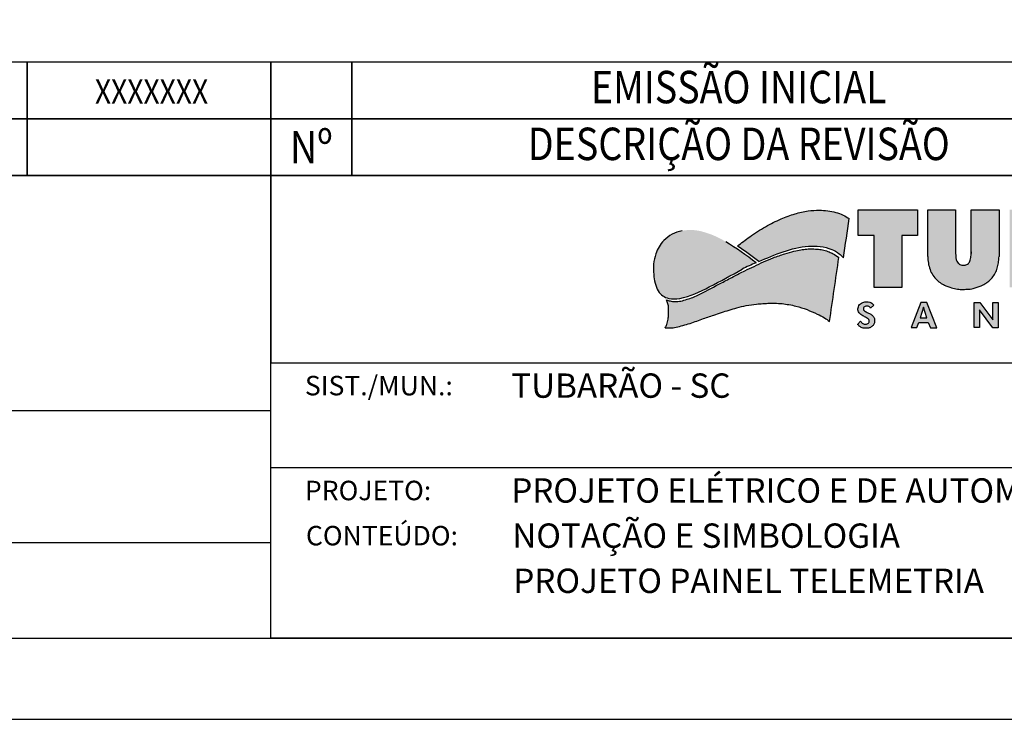
# Model space of a CAD drawing. Units: millimetres. Extents: x -743115 to -370179, y 205051 to 412774.
# Drawn here: x -370610 to -370549, y 206433 to 206476 of the extents above; entities that cross this region are included whole.
import ezdxf
from ezdxf.enums import TextEntityAlignment as Align

# ---------------------------------------------------------------- set-up
doc = ezdxf.new("R2010")
doc.units = ezdxf.units.MM
doc.header["$LTSCALE"] = 5
for name, color, linetype in [('02', 2, 'Continuous'), ('025', 1, 'Continuous'), ('1', 1, 'Continuous'), ('4', 4, 'Continuous'), ('5', 5, 'Continuous'), ('CARIMBO_TUBARÃO', 7, 'Continuous'), ('CISM_19_TEXTO_FINO', 7, 'Continuous'), ('MARGEM', 1, 'Continuous')]:
    doc.layers.add(name, color=color, linetype=linetype)
doc.styles.add('ARIAL', font='arial.ttf', dxfattribs={"height": 4})
doc.styles.add('ROMANS', font='ROMANS.SHX', dxfattribs={"height": 1.5})

# ---------------------------------------------------------------- blocks, each defined once
blk = doc.blocks.new('FORMATO A3')
at = {"layer": '025'}
blk.add_lwpolyline([(0, 0), (297, 0), (297, 210), (0, 210)], close=True, dxfattribs=at)
at = {"layer": 'MARGEM', "color": 5}
blk.add_lwpolyline([(292, 4.999999999999886), (292, 184.9999999999998), (5, 185), (5, 4.999999949393896), (292, 4.999999949393782)], dxfattribs=at)

msp = doc.modelspace()

# ---------------------------------------------------------------- hatches: boundary and pattern name
at = {"layer": 'CARIMBO_TUBARÃO', "linetype": 'Continuous'}
h = msp.add_hatch(color=152, dxfattribs=at)
h.dxf.hatch_style = 1
h.paths.add_polyline_path([(-370555.6918836372, 206462.6875978803), (-370554.7411067216, 206462.6875978803), (-370554.7411067216, 206464.2649433291), (-370558.3780594113, 206464.2649433291), (-370558.3780594113, 206462.6875978803), (-370557.4088202062, 206462.6875978803), (-370557.4088202062, 206459.4867858982), (-370555.6918836372, 206459.4867858982)])
edge = h.paths.add_edge_path()
edge.add_line((-370552.3878707743, 206464.2687507426), (-370554.0982997583, 206464.2687507426))
edge.add_line((-370554.0982997576, 206464.2687507426), (-370554.0982997576, 206461.3822966452))
edge.add_spline(control_points=[(-370554.0982997576, 206461.3822966522), (-370554.0912020861, 206461.2502871221), (-370554.0766046507, 206460.9787895625), (-370553.9711481741, 206460.5895453429), (-370553.8059244385, 206460.2264442747), (-370553.556412373, 206459.9447002387), (-370553.2824666103, 206459.730723626), (-370553.002755768, 206459.5953265464), (-370552.705440001, 206459.4694057113), (-370552.3782310078, 206459.3909713214), (-370552.0181272322, 206459.3525510198), (-370551.7847294348, 206459.3680857932), (-370551.5444344686, 206459.3678496515), (-370551.3320852349, 206459.3956679767), (-370551.0515337078, 206459.4966890162), (-370550.7753372422, 206459.583045516), (-370550.5230147938, 206459.7423685258), (-370550.2728424476, 206459.9184587663), (-370550.0638256954, 206460.1491782283), (-370549.9016941199, 206460.430255208), (-370549.7850929184, 206460.7491298502), (-370549.728238686, 206461.0687855428), (-370549.7173045793, 206461.2823915815), (-370549.7121906205, 206461.3822966522)], knot_values=[0, 0, 0, 0, 1.445820609557401, 2.973548568106053, 4.394635031059435, 5.777312940988724, 7.05422662229498, 8.181172369422288, 9.172680740680454, 10.59045874407693, 11.8510610509313, 13.12847059488805, 13.1481225249033, 14.48558600350444, 15.44065746816835, 16.41806608416315, 17.64382620487787, 18.68878478783706, 19.76630378819522, 21.02520372263159, 22.22375121632583, 23.47149728835937, 24.56784835754965, 24.56784835754965, 24.56784835754965, 24.56784835754965], degree=3, periodic=0)
edge.add_line((-370549.7121906205, 206461.3822966522), (-370549.7121906205, 206464.2687507496))
edge.add_line((-370549.7121906205, 206464.2687507426), (-370551.4226196046, 206464.2687507426))
edge.add_line((-370551.4226196038, 206464.2687507426), (-370551.4226196038, 206461.686854906))
edge.add_spline(control_points=[(-370551.4226196038, 206461.6868549054), (-370551.422482506, 206461.6832465922), (-370551.4225037703, 206461.6724385237), (-370551.4226196038, 206461.6573310709)], knot_values=[7.958104375002516, 7.95810437500714, 7.95810437500714, 7.95810437500714, 8.128296159216383, 8.128296159216383, 8.128296159216383, 8.128296159216383], degree=3, periodic=0)
edge.add_spline(control_points=[(-370551.4235503337, 206461.5712519473), (-370551.4231708223, 206461.6030941492), (-370551.4227913109, 206461.6349363422), (-370551.4226196038, 206461.6573310709)], knot_values=[8.128296159216383, 8.128296159216383, 8.128296159216383, 8.128296159216383, 8.38058219548316, 8.38058219548316, 8.38058219548316, 8.38058219548316], degree=3, periodic=0)
edge.add_line((-370551.4226196038, 206461.6573310709), (-370551.4226196038, 206461.6868549068))
edge.add_spline(control_points=[(-370551.4226196038, 206461.6868549054), (-370551.423272136, 206461.7040290272), (-370551.4300987257, 206461.4690837538), (-370551.4513006291, 206461.3247490263), (-370551.4772396846, 206461.1730253583), (-370551.5213685686, 206461.0427971905), (-370551.5972282479, 206460.9494883603), (-370551.6937074972, 206460.8878900891), (-370551.8132570265, 206460.8579150176), (-370551.9385601925, 206460.85925116), (-370552.0654472689, 206460.8624370342), (-370552.1565913374, 206460.9187009102), (-370552.2445324896, 206460.9888565099), (-370552.3263819808, 206461.1102488374), (-370552.3801028656, 206461.3509930646), (-370552.3847643292, 206461.5433745062), (-370552.3878707743, 206461.6715794122)], knot_values=[0, 0, 0, 4.623856852958852e-12, 0.8100423728941823, 1.304189263105396, 1.947218047111587, 2.405341742132109, 2.8109182630278, 3.236545886515509, 3.63917579316603, 4.140934380077175, 4.61546195888117, 4.994557139438349, 5.28616600638971, 5.850065807701172, 6.55328648232757, 7.95810437500714, 7.95810437500714, 7.95810437500714, 7.95810437500714], degree=3, periodic=0)
edge.add_line((-370552.3878707743, 206461.6715794122), (-370552.3878707743, 206464.2687507435))
edge = h.paths.add_edge_path()
edge.add_line((-370549.0583822442, 206459.4840005135), (-370546.6658732693, 206459.4840005135))
edge.add_spline(control_points=[(-370546.6658732696, 206459.4840005135), (-370546.5423998105, 206459.4859492993), (-370546.3288564439, 206459.4893196827), (-370546.0327065872, 206459.5486554479), (-370545.7919648456, 206459.631804133), (-370545.5800092517, 206459.7323753035), (-370545.4100611726, 206459.8572839355), (-370545.2696791136, 206459.9808767652), (-370545.1631029813, 206460.1278201824), (-370545.0905792905, 206460.282329691), (-370545.0361584006, 206460.4560162788), (-370545.0045937995, 206460.6437993234), (-370544.9910070719, 206460.8738152152), (-370545.0088486525, 206461.1075996822), (-370545.0710722404, 206461.3311888939), (-370545.1687891191, 206461.4956847673), (-370545.269154981, 206461.6415371602), (-370545.4025047416, 206461.7546854233), (-370545.5483052282, 206461.8388265347), (-370545.704196603, 206461.9078722989), (-370545.8304423901, 206461.9509268409), (-370545.9119623731, 206461.9669559991), (-370545.9385583295, 206461.9712554907)], knot_values=[0, 0, 0, 0, 1.351083932103411, 2.33665607260355, 3.295384724334668, 4.139563865500647, 4.895997817244254, 5.601315774520612, 6.180651042652561, 6.872087269324427, 7.463475069098285, 8.171395050622579, 8.953668404961268, 9.98559319993359, 10.72873517229723, 11.47343026727779, 12.07269736038968, 12.66065138759242, 13.37190541576545, 13.91193830403671, 14.52974259406158, 14.82598468306254, 14.82598468306254, 14.82598468306254, 14.82598468306254], degree=3, periodic=0)
edge.add_spline(control_points=[(-370545.9385583295, 206461.9712554907), (-370545.8703439104, 206461.9873558706), (-370545.741228239, 206462.0324718868), (-370545.566096343, 206462.12835469), (-370545.421459469, 206462.2847679591), (-370545.290909919, 206462.4852651125), (-370545.2316502569, 206462.7410492903), (-370545.2122637732, 206462.9877333945), (-370545.2445635053, 206463.2201069301), (-370545.2850301178, 206463.4314011013), (-370545.3785508415, 206463.6476755714), (-370545.5180289289, 206463.8277087128), (-370545.7047909157, 206463.9962350791), (-370545.9384568023, 206464.1271957135), (-370546.1973334944, 206464.2136830425), (-370546.4469969405, 206464.2600390798), (-370546.5943490537, 206464.2725277042), (-370546.6658732696, 206464.2785896486)], knot_values=[0, 0, 0, 0, 0.7698179327964887, 1.489535927212332, 2.162425449107145, 3.084541990827709, 4.078802378121454, 5.002512491850859, 5.784388150252393, 6.642472291332671, 7.353794383460468, 8.345669001919314, 9.113347414097749, 10.09950633694112, 11.25703101841043, 12.09100904943224, 12.87765391638126, 12.87765391638126, 12.87765391638126, 12.87765391638126], degree=3, periodic=0)
edge.add_line((-370546.6658732696, 206464.2785896486), (-370549.0583822444, 206464.2785896486))
edge.add_line((-370549.0583822442, 206464.2785896486), (-370549.0583822442, 206459.4840005049))
edge = h.paths.add_edge_path(flags=16)
edge.add_line((-370547.4477537936, 206462.4625428951), (-370547.4477537936, 206463.1276422807))
edge.add_line((-370547.4477537936, 206463.1276422804), (-370547.1612526702, 206463.1276422804))
edge.add_spline(control_points=[(-370547.1612526699, 206463.1276422804), (-370547.1206101401, 206463.1256230509), (-370547.0431453678, 206463.1217743671), (-370546.9417467235, 206463.0721811449), (-370546.8618827331, 206463.0097024297), (-370546.8030926598, 206462.9249110525), (-370546.7963001298, 206462.8194263166), (-370546.7888745705, 206462.7095093196), (-370546.8392242616, 206462.6210430121), (-370546.8925752285, 206462.5581755197), (-370546.9565133973, 206462.5166160053), (-370547.018156364, 206462.4774009829), (-370547.0920361037, 206462.4646608924), (-370547.1372690173, 206462.4632767921), (-370547.1612526699, 206462.4625428951)], knot_values=[0, 0, 0, 0, 0.4417383288495626, 0.8419544420528053, 1.211252091045628, 1.551384380621152, 1.930664206561532, 2.351320710487125, 2.730566761514217, 3.006986934603519, 3.250230956844223, 3.563383321453308, 3.796783460613374, 4.060217928574981, 4.060217928574981, 4.060217928574981, 4.060217928574981], degree=3, periodic=0)
edge.add_line((-370547.1612526699, 206462.4625428951), (-370547.4477537932, 206462.4625428951))
edge = h.paths.add_edge_path(flags=16)
edge.add_line((-370547.4477537936, 206461.4337102985), (-370547.0666717446, 206461.4337102985))
edge.add_spline(control_points=[(-370547.0666717439, 206461.4337102985), (-370547.0530741779, 206461.4313794052), (-370547.0196684672, 206461.4256529873), (-370546.9653978726, 206461.4146802222), (-370546.9059111851, 206461.407488451), (-370546.8548092528, 206461.3838701611), (-370546.8011923516, 206461.3622880614), (-370546.7459222319, 206461.3093889451), (-370546.6725278301, 206461.2392304307), (-370546.6289944546, 206461.12356588), (-370546.6379693405, 206461.0402747875), (-370546.6373264174, 206460.9623653865), (-370546.681682851, 206460.8879209524), (-370546.7596930361, 206460.7697961455), (-370546.9072854685, 206460.6994437968), (-370547.01765483, 206460.6870938247), (-370547.0666717439, 206460.6816089934)], knot_values=[0, 0, 0, 0, 0.1511925230451756, 0.3714409999439935, 0.6082381749678902, 0.8015278385294795, 0.9858696711287209, 1.236527026590129, 1.629155638618826, 2.094575997047482, 2.523057938639068, 2.538897689549414, 2.947833848800203, 3.415285489519074, 4.09359395136347, 4.635521594174738, 4.635521594174738, 4.635521594174738, 4.635521594174738], degree=3, periodic=0)
edge.add_line((-370547.0666717439, 206460.6816089934), (-370547.4477537929, 206460.6816089934))
edge.add_line((-370547.4477537936, 206460.6816089934), (-370547.4477537936, 206461.4337102988))
h.paths.add_polyline_path([(-370541.8392601705, 206462.6506921863), (-370541.0323533633, 206459.4906514173), (-370539.1900108552, 206459.4906514173), (-370540.9007500829, 206464.2622610396), (-370542.7784020255, 206464.2622610396), (-370544.4790829158, 206459.4892579025), (-370542.6447097746, 206459.4892579025)])
h.paths.add_polyline_path([(-370531.5196090391, 206462.6506921863), (-370530.7127022321, 206459.4906514173), (-370528.870359725, 206459.4906514173), (-370530.5810989516, 206464.2622610396), (-370532.4587508942, 206464.2622610396), (-370534.1594317844, 206459.4892579025), (-370532.3250586434, 206459.4892579025)])
edge = h.paths.add_edge_path()
edge.add_spline(control_points=[(-370535.6307518801, 206461.4433023428), (-370535.6038524585, 206461.4399300462), (-370535.5488101644, 206461.4355202621), (-370535.4207930377, 206461.4454078859), (-370535.245116576, 206461.5368112302), (-370535.0399781907, 206461.6765471673), (-370534.9006435344, 206461.8799090719), (-370534.8013717266, 206462.1022525942), (-370534.7034043542, 206462.3626508689), (-370534.6820851868, 206462.6555993056), (-370534.7239531731, 206462.9146466589), (-370534.7405651407, 206463.1309953457), (-370534.813103587, 206463.3290130383), (-370534.9095537736, 206463.5492195821), (-370535.0789468521, 206463.7667517578), (-370535.3207562739, 206463.9754782772), (-370535.5278244695, 206464.0573475754), (-370535.7307657478, 206464.1598941123), (-370535.9892298313, 206464.2265002018), (-370536.2450242954, 206464.2593166268), (-370536.395251844, 206464.2785896486)], knot_values=[0, 0, 0, 0, 0.2972157512123434, 0.6060923645781671, 1.392838848007871, 2.421584065723394, 3.303996521413197, 4.046798388462816, 5.094753120152543, 6.337653087866196, 7.206830694828886, 7.973442464752043, 8.701776476380447, 9.504017958849241, 10.60191029464772, 11.69401147056336, 12.96298135312383, 13.01779497745382, 14.18670029363462, 15.85011709632309, 15.85011709632309, 15.85011709632309, 15.85011709632309], degree=3, periodic=0)
edge.add_line((-370536.395251844, 206464.2785896486), (-370538.7877608188, 206464.2785896486))
edge.add_line((-370538.7877608186, 206464.2785896486), (-370538.7877608186, 206459.4840005049))
edge.add_line((-370538.7877608186, 206459.4840005135), (-370537.1028789508, 206459.4840005135))
edge.add_line((-370537.1028789508, 206459.4840005135), (-370537.1028789508, 206461.0365875207))
edge.add_line((-370537.1028789508, 206461.036587519), (-370536.2626162997, 206459.4840005118))
edge.add_line((-370536.2626162997, 206459.4840005135), (-370534.3477088503, 206459.4840005135))
edge.add_line((-370534.3477088517, 206459.4840005135), (-370535.6307518801, 206461.4433023428))
edge = h.paths.add_edge_path(flags=16)
edge.add_spline(control_points=[(-370536.7728347274, 206463.0364704555), (-370536.7357300034, 206463.0319202578), (-370536.6609048957, 206463.0227443671), (-370536.5604798911, 206462.9852420425), (-370536.4757436132, 206462.9335436707), (-370536.4118101808, 206462.8627422666), (-370536.3610589238, 206462.7834762221), (-370536.3356497856, 206462.6821529781), (-370536.3280739343, 206462.57573942), (-370536.320494491, 206462.4542788034), (-370536.375909059, 206462.3443626737), (-370536.4262251264, 206462.2407027518), (-370536.5134612465, 206462.1746480441), (-370536.5913423001, 206462.127974317), (-370536.680293884, 206462.1060252016), (-370536.7396748813, 206462.1045943951), (-370536.7728347274, 206462.1057502663)], knot_values=[0, 0, 0, 0, 0.4086521087530553, 0.8240847802901894, 1.165260628945695, 1.485559024515866, 1.862308767762128, 2.184552197576509, 2.616353963713213, 3.039850231858898, 3.485382278676388, 3.940273143412231, 4.283359508525584, 4.663102992719612, 4.93384921387035, 5.296358805952653, 5.296358805952653, 5.296358805952653, 5.296358805952653], degree=3, periodic=0)
edge.add_line((-370536.7728347274, 206462.1057502663), (-370537.1082038532, 206462.1057502663))
edge.add_line((-370537.1082038531, 206462.1057502663), (-370537.1082038531, 206463.0364704521))
edge.add_line((-370537.1082038531, 206463.0364704555), (-370536.7728347273, 206463.0364704555))
edge = h.paths.add_edge_path()
edge.add_spline(control_points=[(-370530.8248184795, 206465.8293813711), (-370530.8269944238, 206465.8195960647), (-370530.8332059582, 206465.7916625297), (-370530.8598420306, 206465.7419526046), (-370530.8896064603, 206465.6773639655), (-370530.9415023512, 206465.6239884084), (-370530.9980577575, 206465.5778700953), (-370531.0735876805, 206465.5625758266), (-370531.1488425797, 206465.5609590715), (-370531.2395211508, 206465.5781790948), (-370531.3593155512, 206465.6098017042), (-370531.5070227599, 206465.6518656617), (-370531.650636428, 206465.6974740064), (-370531.7813425063, 206465.7254366254), (-370531.9028862445, 206465.7287465518), (-370532.0274306973, 206465.7239557421), (-370532.1547219402, 206465.6922972446), (-370532.2654114614, 206465.6066969758), (-370532.3856615892, 206465.5012435412), (-370532.4807487822, 206465.3209549552), (-370532.5589006381, 206465.1227679079), (-370532.5873451428, 206464.9761215633), (-370532.599069188, 206464.9156779652)], knot_values=[0, 0, 0, 0, 0.1095151028455993, 0.3126260421607046, 0.6143484950032793, 0.8826247414371335, 1.122424466343447, 1.400437797517587, 1.704662323495278, 1.946011411353072, 2.408197814278068, 3.06399883441681, 3.628985191981117, 4.060413782674178, 4.523843705516068, 4.956698631044382, 5.428419018278798, 5.929654264207006, 6.472035866205182, 7.16953088803414, 8.13022836272361, 8.803849798662032, 8.803849798662032, 8.803849798662032, 8.803849798662032], degree=3, periodic=0)
edge.add_line((-370532.599069188, 206464.9156779652), (-370532.2077284308, 206464.9156779652))
edge.add_spline(control_points=[(-370532.2077284309, 206464.9156779652), (-370532.1933716567, 206464.9536201363), (-370532.1682652863, 206465.019971416), (-370532.1063379964, 206465.1015315181), (-370532.0270402639, 206465.1496172046), (-370531.9362798361, 206465.1623593872), (-370531.8301380406, 206465.1551277315), (-370531.6833216896, 206465.1181347406), (-370531.5112349502, 206465.0717021173), (-370531.340669887, 206465.0234251356), (-370531.1973047758, 206464.9925705856), (-370531.0572949616, 206464.994345144), (-370530.9070570319, 206465.0090953535), (-370530.7704396857, 206465.1156420117), (-370530.6052574127, 206465.276547954), (-370530.5266445922, 206465.5161645269), (-370530.4474057866, 206465.7086314416), (-370530.4412238973, 206465.803482247), (-370530.439535925, 206465.8293813711)], knot_values=[0, 0, 0, 0, 0.4430633947148251, 0.7748058800598246, 1.103232472643879, 1.430478341469914, 1.762768879176692, 2.265510191999407, 3.085408092107209, 3.717909746902547, 4.211621975851338, 4.682071805049217, 5.256364001735905, 5.815601057900791, 6.533910391536314, 7.759236366432147, 8.513760504616462, 8.797169268207314, 8.797169268207314, 8.797169268207314, 8.797169268207314], degree=3, periodic=0)
edge.add_line((-370530.439535925, 206465.8293813711), (-370530.8248184792, 206465.8293813711))
edge = h.paths.add_edge_path()
edge.add_ellipse((-370526.4230241975, 206461.8652577734), major_axis=(2.555980811229849, 0), ratio=0.9824628740323946, start_angle=0, end_angle=360)
edge = h.paths.add_edge_path(flags=16)
edge.add_ellipse((-370526.4230241975, 206461.8652577734), major_axis=(0, -0.9130602479654426), ratio=0.8834361266435593, start_angle=0, end_angle=360)
edge = h.paths.add_edge_path()
edge.add_spline(control_points=[(-370557.4227830308, 206458.3966213917), (-370557.4642339615, 206458.4377130753), (-370557.5381144388, 206458.5109532511), (-370557.6871046619, 206458.5973812496), (-370557.8410724672, 206458.5962333983), (-370557.9854165333, 206458.593162421), (-370558.1177227201, 206458.555969811), (-370558.2445222961, 206458.4838314688), (-370558.3510989124, 206458.3666934198), (-370558.3992032448, 206458.2355295366), (-370558.4036358086, 206458.1037774271), (-370558.3732398527, 206457.9803065037), (-370558.2867286968, 206457.8638265973), (-370558.1346916987, 206457.7504844373), (-370557.967760194, 206457.6615164852), (-370557.8187872152, 206457.5867402887), (-370557.7390900614, 206457.5282531744), (-370557.7011120761, 206457.4574292844), (-370557.7030541508, 206457.3878889387), (-370557.7306734326, 206457.312603963), (-370557.792916576, 206457.2528149849), (-370557.8792217562, 206457.2279154753), (-370557.9682994498, 206457.2177025264), (-370558.0604840601, 206457.2271724051), (-370558.1311773745, 206457.2779342299), (-370558.1887823472, 206457.3356889671), (-370558.2197432166, 206457.3789638257), (-370558.2376884712, 206457.4040464139)], knot_values=[0, 0, 0, 0, 0.6400265290556394, 1.140757604678037, 1.837075070990889, 2.279796466103471, 2.726170849848448, 3.327062837454664, 3.856605624061677, 4.43005218874726, 4.815251761230606, 5.291156718337015, 5.79328497998363, 6.370949226266863, 7.357916641188382, 7.861137405214038, 8.204777368752396, 8.418739344938938, 8.715552091200658, 8.934455419430774, 9.28914072299473, 9.609196095576674, 9.902155835328081, 10.27572673682523, 10.58838872070186, 10.83298478909256, 11.17022116512681, 11.17022116512681, 11.17022116512681, 11.17022116512681], degree=3, periodic=0)
edge.add_line((-370558.2376884712, 206457.4040464139), (-370558.4190585193, 206457.2036655982))
edge.add_spline(control_points=[(-370558.4190585194, 206457.2036655968), (-370558.3975611652, 206457.1806699192), (-370558.3572271465, 206457.1375246829), (-370558.2897970444, 206457.0712114101), (-370558.2022309868, 206457.0138001298), (-370558.0893208514, 206456.9749654358), (-370557.9767630162, 206456.9665372824), (-370557.8769628847, 206456.9612779891), (-370557.7908450681, 206456.9715917086), (-370557.7040054689, 206456.9855361914), (-370557.6203091672, 206457.0231998866), (-370557.5367677106, 206457.0735945171), (-370557.4673669314, 206457.1451405114), (-370557.4132464657, 206457.2240560716), (-370557.372512438, 206457.3167270368), (-370557.3771622205, 206457.4168557948), (-370557.37502335, 206457.5200578189), (-370557.4013757786, 206457.6137230253), (-370557.4584007884, 206457.6964030212), (-370557.5274611919, 206457.771408627), (-370557.6283317438, 206457.8420716738), (-370557.7542685861, 206457.9036724931), (-370557.8832313603, 206457.9650360441), (-370557.9796874634, 206458.0293039447), (-370558.0434501341, 206458.0673515892), (-370558.0594640473, 206458.1173582113), (-370558.0674097518, 206458.1629553353), (-370558.0648559881, 206458.2379378026), (-370558.0016308533, 206458.3026724344), (-370557.8985666981, 206458.3341755873), (-370557.7863609968, 206458.3357119029), (-370557.6837339232, 206458.2850179112), (-370557.6466998945, 206458.2312915927), (-370557.6266034043, 206458.2021370357)], knot_values=[0, 0, 0, 0, 0.3452169378847925, 0.6477069787097625, 1.034696081583252, 1.482829697094648, 1.939435885346776, 2.267908367978558, 2.576155827367513, 2.888809673843663, 3.227057409550841, 3.574595484921856, 3.953288557095066, 4.30781845433578, 4.623732328121008, 5.040383671481369, 5.386021446644019, 5.757245820791275, 6.081401225154552, 6.479281824717407, 6.869574554281653, 7.422183805502236, 8.019707833757625, 8.415628424694155, 8.73227319535998, 8.754380183356442, 8.988871518653356, 9.24209381969212, 9.539446999428618, 9.904615747822684, 10.40851761455621, 10.73074099653951, 11.113061016767, 11.113061016767, 11.113061016767, 11.113061016767], degree=3, periodic=0)
edge.add_line((-370557.6266034043, 206458.2021370357), (-370557.422783031, 206458.396621392))
h.paths.add_polyline_path([(-370555.1156247767, 206457.0093424415), (-370554.7643862417, 206457.0093424415), (-370554.6517529226, 206457.3329328721), (-370554.0737679823, 206457.3329328721), (-370553.933062355, 206457.0025982415), (-370553.5496224581, 206457.0025982415), (-370554.1544387331, 206458.553378511), (-370554.5360585367, 206458.553378511)])
h.paths.add_polyline_path([(-370554.5592384039, 206457.6004708922), (-370554.36001151, 206458.2768648809), (-370554.1519116609, 206457.6004708922)], flags=16)
h.paths.add_polyline_path([(-370550.9196345451, 206458.0955579763), (-370550.0899953729, 206457.0036423629), (-370549.7714884336, 206457.0036423629), (-370549.7714884336, 206458.553066749), (-370550.0908828566, 206458.553066749), (-370550.0908828566, 206457.4972491896), (-370550.8890389254, 206458.5579150116), (-370551.2426841954, 206458.5579150116), (-370551.2426841954, 206457.0093358969), (-370550.9196345451, 206457.0093358969)])
h.paths.add_polyline_path([(-370546.9186293351, 206457.6689536786), (-370546.3482801387, 206457.6689536786), (-370546.3482801387, 206457.9604163235), (-370546.9259003075, 206457.9604163235), (-370546.9259003075, 206458.2591664767), (-370546.3482801387, 206458.2591664767), (-370546.3482801387, 206458.5589722132), (-370547.2678146245, 206458.5589722132), (-370547.2678146245, 206457.0093686288), (-370546.3453055645, 206457.0093686288), (-370546.3453055645, 206457.2958226239), (-370546.9186293351, 206457.2958226239)])
h.paths.add_polyline_path([(-370542.9936167849, 206457.3329328721), (-370542.8529111578, 206457.0025982415), (-370542.4694712596, 206457.0025982415), (-370543.0742875347, 206458.553378511), (-370543.4559073395, 206458.553378511), (-370544.0354735794, 206457.0093424415), (-370543.6842350432, 206457.0093424415), (-370543.5716017252, 206457.3329328721)])
h.paths.add_polyline_path([(-370543.4790872055, 206457.6004708922), (-370543.2798603115, 206458.2768648809), (-370543.0717604625, 206457.6004708922)], flags=16)
h.paths.add_polyline_path([(-370539.3685567508, 206457.5115018493), (-370539.7132218899, 206458.557032091), (-370540.0545815295, 206458.557032091), (-370540.2902629385, 206457.0071339285), (-370539.9709982539, 206457.0071339285), (-370539.8356062471, 206458.172239024), (-370539.4718564497, 206457.0041603243), (-370539.2812674793, 206457.0041603243), (-370538.9020168039, 206458.13966609), (-370538.7577123562, 206457.0041603243), (-370538.4417550532, 206457.0041603243), (-370538.6844385555, 206458.557032091), (-370539.0290266046, 206458.557032091)])
h.paths.add_polyline_path([(-370536.0774086373, 206457.0093686288), (-370535.1548995784, 206457.0093686288), (-370535.1548995784, 206457.2958226239), (-370535.728223349, 206457.2958226239), (-370535.728223349, 206457.6689536786), (-370535.1578741526, 206457.6689536786), (-370535.1578741526, 206457.9604163235), (-370535.7354943214, 206457.9604163235), (-370535.7354943214, 206458.2591664767), (-370535.1578741526, 206458.2591664767), (-370535.1578741526, 206458.5589722132), (-370536.0774086373, 206458.5589722132)])
h.paths.add_polyline_path([(-370532.3508464334, 206458.0955579763), (-370531.5212072612, 206457.0036423629), (-370531.2027003231, 206457.0036423629), (-370531.2027003231, 206458.553066749), (-370531.5220947451, 206458.553066749), (-370531.5220947451, 206457.4972491896), (-370532.320250815, 206458.5579150116), (-370532.6738960838, 206458.5579150116), (-370532.6738960838, 206457.0093358969), (-370532.3508464334, 206457.0093358969)])
h.paths.add_polyline_path([(-370528.462181223, 206457.0039533025), (-370528.1195599271, 206457.0039533025), (-370528.1195599271, 206458.2665382957), (-370527.7397526955, 206458.2665382957), (-370527.7397526955, 206458.5531984901), (-370528.8385287737, 206458.5531984901), (-370528.8385287737, 206458.2665382957), (-370528.462181223, 206458.2665382957)])
edge = h.paths.add_edge_path()
edge.add_ellipse((-370524.6432079131, 206457.7757872349), major_axis=(-0.8217740369585906, 0), ratio=0.991799884057356, start_angle=0, end_angle=360)
edge = h.paths.add_edge_path(flags=16)
edge.add_ellipse((-370524.6432079131, 206457.7757872349), major_axis=(0, 0.5136258472602316), ratio=0.9527790837793918, start_angle=0, end_angle=360)
edge = h.paths.add_edge_path()
edge.add_spline(control_points=[(-370559.5758369117, 206461.3248818046), (-370559.6936708385, 206461.4065556323), (-370559.8811369187, 206461.5364933705), (-370560.1939415621, 206461.6881186193), (-370560.4958302183, 206461.7842677927), (-370560.8453925381, 206461.8499430752), (-370561.1993561427, 206461.8565622306), (-370561.5609748153, 206461.8561072295), (-370561.9416828858, 206461.8035804575), (-370562.3873937832, 206461.7040626353), (-370562.9611237285, 206461.5474985277), (-370563.5853120269, 206461.330711407), (-370564.2152297361, 206461.0628744548), (-370564.7852161626, 206460.777470473), (-370565.4169086816, 206460.4936481541), (-370566.0824972549, 206460.1458624726), (-370566.99452847, 206459.6656571245), (-370567.8192409574, 206459.2295662379), (-370568.5244312672, 206458.8764826661), (-370568.9349272995, 206458.7517736172), (-370569.2959650962, 206458.6255303001), (-370569.6540191154, 206458.6098676925), (-370569.9521193815, 206458.6344919896), (-370570.1190536255, 206458.6931240952), (-370570.1905593978, 206458.7182389682)], knot_values=[0, 0, 0, 0, 1.569155115927167, 2.496423274466723, 3.799442120160814, 5.031646538244763, 6.38107667034796, 7.672916768874791, 8.992643928128718, 10.58318464375261, 12.67834206800749, 15.50934808816597, 17.81992828101234, 20.17752129046588, 22.4962601326409, 25.41008369527664, 28.40833696295364, 33.79432918297387, 35.65347257618348, 37.02592820843426, 38.49702910728687, 39.81788028839514, 40.92301215158713, 41.75110155518109, 41.75110155518109, 41.75110155518109, 41.75110155518109], degree=3, periodic=0)
edge.add_spline(control_points=[(-370570.1905593978, 206458.7182389682), (-370570.1594647901, 206458.6406765735), (-370570.0921145062, 206458.4726780122), (-370570.0511497402, 206458.1700700825), (-370570.0720936699, 206457.8516902363), (-370570.0785832154, 206457.51852229), (-370570.152861481, 206457.2339211022), (-370570.2387081778, 206457.0644554889), (-370570.2743833469, 206456.9940309441)], knot_values=[0, 0, 0, 0, 0.9137327257013734, 1.979126352616404, 3.30974862314587, 4.409485551797013, 5.625517240878338, 6.49019364982645, 6.49019364982645, 6.49019364982645, 6.49019364982645], degree=3, periodic=0)
edge.add_spline(control_points=[(-370570.2743833469, 206456.9940309441), (-370570.1949524696, 206456.9937938457), (-370570.0049699967, 206456.9932267552), (-370569.6700502349, 206456.9993527686), (-370569.2820629309, 206457.122363559), (-370568.706305887, 206457.259307388), (-370568.0491416035, 206457.5252020365), (-370567.3623629017, 206457.7455980694), (-370566.809904624, 206457.941421268), (-370566.3337510253, 206458.0872454619), (-370565.8259244564, 206458.2332659131), (-370565.2659750158, 206458.3788519537), (-370564.7285841299, 206458.4470309174), (-370564.2843534307, 206458.4918982392), (-370563.9100815902, 206458.5100695437), (-370563.5162507294, 206458.5132426863), (-370563.0815797517, 206458.4937251275), (-370562.6457997946, 206458.4253032094), (-370562.1270682333, 206458.320801655), (-370561.5385212792, 206458.132732991), (-370560.9611846121, 206457.8697671181), (-370560.4898968658, 206457.6392472213), (-370560.2540529048, 206457.4640176034), (-370560.1515504947, 206457.3878593629)], knot_values=[0, 0, 0, 0, 0.8717692353056918, 2.085094373217158, 3.647466482340545, 5.300712969144035, 8.57681658508091, 11.39237098380443, 13.21105669188398, 15.00141668717347, 16.85040689418444, 19.00591140510003, 21.33459788904985, 22.77885474489644, 23.9011353040459, 25.44092618968677, 27.09637689098713, 28.66386761500602, 30.27142619821291, 32.89587117558686, 35.41128259481029, 37.22915075613691, 38.626583644909, 38.626583644909, 38.626583644909, 38.626583644909], degree=3, periodic=0)
edge.add_spline(control_points=[(-370560.1515504947, 206457.3878593629), (-370559.9596459666, 206458.7002001828), (-370559.7677414386, 206460.0125409937), (-370559.5758369117, 206461.3248818046)], knot_values=[0, 0, 0, 0, 14.5406277871109, 14.5406277871109, 14.5406277871109, 14.5406277871109], degree=3, periodic=0)
h = msp.add_hatch(color=141, dxfattribs=at)
h.dxf.hatch_style = 1
edge = h.paths.add_edge_path()
edge.add_spline(control_points=[(-370558.9393119024, 206463.7245853668), (-370559.0617225977, 206463.800912041), (-370559.3219513713, 206463.9631723469), (-370559.7730389646, 206464.1182749456), (-370560.2653693258, 206464.2230906939), (-370560.835932027, 206464.2504882341), (-370561.5151935307, 206464.2122116273), (-370562.3059917135, 206464.0293564981), (-370563.1861550579, 206463.7020106261), (-370564.1207388295, 206463.2253306484), (-370565.0212343095, 206462.6586491918), (-370565.5773919547, 206462.2276769524), (-370565.8277203797, 206462.0336948937)], knot_values=[0, 0, 0, 0, 1.577233424530356, 3.352987396376987, 5.193202465683459, 7.081594024055777, 9.59684045617501, 12.62982799029232, 15.93890105259709, 19.87116548505211, 24.11128854963311, 27.58192920368192, 27.58192920368192, 27.58192920368192, 27.58192920368192], degree=3, periodic=0)
edge.add_arc((-370575.9321763763, 206446.8123070514), 18.26993921905032, 51.31606785847708, 56.42248993353951, ccw=False)
edge.add_spline(control_points=[(-370564.5130300844, 206461.0739260679), (-370563.5112007154, 206461.510949201), (-370562.286438307, 206462.0452213204), (-370560.7210359259, 206462.0300437635), (-370560.0740035194, 206461.8788362062), (-370559.5897014992, 206461.6106303429), (-370559.3778271528, 206461.3966470605), (-370559.2892549372, 206461.3071932262)], knot_values=[0, 0, 0, 0, 11.733456688063, 14.34445536760568, 17.02474784855498, 18.94017861074287, 20.31609925388307, 20.31609925388307, 20.31609925388307, 20.31609925388307], degree=3, periodic=0)
edge.add_spline(control_points=[(-370559.2892549372, 206461.3071932262), (-370559.1726072585, 206462.1129906034), (-370559.055959581, 206462.9187879806), (-370558.9393119024, 206463.7245853668)], knot_values=[0, 0, 0, 0, 8.92629844291621, 8.92629844291621, 8.92629844291621, 8.92629844291621], degree=3, periodic=0)
h = msp.add_hatch(color=30, dxfattribs=at)
h.dxf.hatch_style = 1
h.paths.add_polyline_path([(-370566.5479508805, 206462.3030224657, 0.07513509626769274), (-370568.0381335249, 206462.9368671512, 0.1096556532940182), (-370569.2360026607, 206462.9741362488, 0.1618136976783339), (-370570.3521829372, 206462.372301439, 0.1273355372373373), (-370570.8513153403, 206461.5507231509, 0.1111105565277595), (-370570.9801621324, 206460.2750202423, 0.1158607615403561), (-370570.6991382359, 206459.2651488429, 0.2100957308088888), (-370570.0543250332, 206458.8100490606, 0.1099723102458638), (-370569.3787902342, 206458.8088020122, 0.07502546525282729), (-370567.5574164058, 206459.513121981, 0.004732681013960981), (-370565.5287512409, 206460.6091796761, -0.03052734013985224), (-370564.6763778238, 206460.9961108839, 0.02704435728514359)])

# ---------------------------------------------------------------- linework, layer by layer
at = {"layer": '025'}
for points in [[(-370624.5740364684, 206469.873664602), (-370609.5740364684, 206469.873664602), (-370609.5740364684, 206473.373664602), (-370624.5740364684, 206473.373664602)], [(-370609.5740364684, 206469.873664602), (-370594.5740364684, 206469.873664602), (-370594.5740364684, 206473.373664602), (-370609.5740364684, 206473.373664602)], [(-370594.5740366109, 206469.873664602), (-370589.5740366109, 206469.873664602), (-370589.5740366109, 206473.373664602), (-370594.5740366109, 206473.373664602)], [(-370589.5740366109, 206469.873664602), (-370541.9070366109, 206469.873664602), (-370541.9070366109, 206473.373664602), (-370589.5740366109, 206473.373664602)], [(-370624.5740364684, 206466.373664602), (-370609.5740364684, 206466.373664602), (-370609.5740364684, 206469.873664602), (-370624.5740364684, 206469.873664602)], [(-370609.5740364684, 206466.373664602), (-370594.5740364684, 206466.373664602), (-370594.5740364684, 206469.873664602), (-370609.5740364684, 206469.873664602)], [(-370594.5740366109, 206466.373664602), (-370589.5740366109, 206466.373664602), (-370589.5740366109, 206469.873664602), (-370594.5740366109, 206469.873664602)], [(-370589.5740366109, 206466.373664602), (-370541.9070366109, 206466.373664602), (-370541.9070366109, 206469.873664602), (-370589.5740366109, 206469.873664602)]]:
    msp.add_lwpolyline(points, close=True, dxfattribs=at)
at = {"layer": '1'}
for p, q in [((-370594.5740359182, 206466.3736719623), (-370690.241036326, 206466.373664602)), ((-370498.9080361383, 206466.3736647084), (-370594.5740360605, 206466.373664602)), ((-370594.5740364685, 206451.8736719028), (-370690.241036326, 206451.8736682788)), ((-370785.9080363259, 206443.7736683537), (-370594.5740364685, 206443.7736719033)), ((-370690.241036326, 206437.873668279), (-370594.5740364685, 206437.873671903))]:
    msp.add_line(p, q, dxfattribs=at)
for points in [[(-370594.5740359182, 206454.8361151955), (-370498.9080362807, 206454.8361116459), (-370498.9080362807, 206466.3736684127), (-370594.5740359182, 206466.3736719623)], [(-370594.5740359182, 206454.8361151955), (-370498.9080362807, 206454.8361116459), (-370498.9080362807, 206448.3736684127), (-370594.5740359182, 206448.3736719623)]]:
    msp.add_lwpolyline(points, close=True, dxfattribs=at)
at = {"layer": '5'}
msp.add_lwpolyline([(-370594.5740364684, 206466.3736719623), (-370498.9080362095, 206466.3736684127), (-370498.9080362095, 206437.8736683387), (-370594.5740364684, 206437.8736718883)], close=True, dxfattribs=at)
at = {"layer": 'CARIMBO_TUBARÃO', "color": 152, "linetype": 'Continuous'}
for p, q in [((-370557.6266034043, 206458.2021370357), (-370557.4227830308, 206458.3966213917)), ((-370558.4190585194, 206457.2036655968), (-370558.2376884712, 206457.4040464139))]:
    msp.add_line(p, q, dxfattribs=at)
for points in [[(-370557.4088202062, 206462.6875978803), (-370558.3780594113, 206462.6875978803), (-370558.3780594113, 206464.2649433291), (-370554.7411067216, 206464.2649433291), (-370554.7411067216, 206462.6875978803), (-370555.6918836372, 206462.6875978803)], [(-370554.0982997576, 206461.3822966522), (-370554.0982997576, 206464.2687507426), (-370552.3878707743, 206464.2687507426), (-370552.3878707743, 206461.6715794122)], [(-370551.4226196038, 206461.6573310709), (-370551.4226196038, 206464.2687507426), (-370549.7121906205, 206464.2687507426), (-370549.7121906205, 206461.3822966522)], [(-370555.6918836372, 206462.6875978803), (-370555.6918836372, 206459.4867858982), (-370557.4088202062, 206459.4867858982), (-370557.4088202062, 206462.6875978803)], [(-370555.1156247767, 206457.0093424415), (-370554.7643862417, 206457.0093424415), (-370554.6517529226, 206457.3329328721), (-370554.0737679823, 206457.3329328721), (-370553.933062355, 206457.0025982415), (-370553.5496224581, 206457.0025982415), (-370554.1544387331, 206458.553378511), (-370554.5360585367, 206458.553378511), (-370555.1156247767, 206457.0093424415)], [(-370554.5592384039, 206457.6004708922), (-370554.1519116609, 206457.6004708922), (-370554.36001151, 206458.2768648809), (-370554.5592384039, 206457.6004708922)]]:
    msp.add_lwpolyline(points, dxfattribs=at)
msp.add_lwpolyline([(-370551.2426841954, 206457.0093358969), (-370551.2426841954, 206458.5579150116), (-370550.8890389254, 206458.5579150116), (-370550.0908828566, 206457.4972491896), (-370550.0908828566, 206458.553066749), (-370549.7714884336, 206458.553066749), (-370549.7714884336, 206457.0036423629), (-370550.0899953729, 206457.0036423629), (-370550.9196345451, 206458.0955579763), (-370550.9196345451, 206457.0093358969)], close=True, dxfattribs=at)
at = {"layer": 'CARIMBO_TUBARÃO', "color": 30, "linetype": 'Continuous'}
for centre, radius, start, end in [((-370568.8886123447, 206460.9938885486), 2.010487744750459, 99.9500215370789, 136.7163073721158), ((-370569.0148846956, 206460.9974465882), 1.917965711189578, 134.2066458265726, 163.2335896489932), ((-370577.6845136395, 206444.3612634873), 21.11704869030444, 51.97526560167879, 58.17186513102354), ((-370568.0808288933, 206460.6265440291), 2.920565390295794, 161.5523279800128, 186.9129653332779), ((-370624.4401378637, 206567.2213270819), 121.8059992263836, 297.839373777097, 298.9240163711505), ((-370561.9367906752, 206453.8287403321), 7.673104874873011, 110.9183776018203, 117.9125563560229), ((-370568.6898387173, 206460.3683274454), 2.292223282710573, 182.3329252532691, 208.7683892691427), ((-370570.8018291852, 206465.1959850257), 6.543786876947983, 282.5601329392481, 299.7225497463007), ((-370569.8590966737, 206459.7710158145), 0.9805973796570336, 211.0560479460715, 258.5161770760063), ((-370569.7137570096, 206460.3265459424), 1.554268113516437, 257.3427695108287, 282.4456932948937)]:
    msp.add_arc(centre, radius, start, end, dxfattribs=at)
at = {"layer": 'CARIMBO_TUBARÃO', "color": 141, "linetype": 'Continuous'}
msp.add_arc((-370575.9321763763, 206446.8123070514), 18.26993921905033, 51.31606791533264, 56.42248995119537, dxfattribs=at)
for points in [[(-370565.8277203797, 206462.0336948937), (-370565.0685891433, 206462.6043608254), (-370564.0880025579, 206463.2245763844), (-370563.1263163639, 206463.7072633749), (-370562.2760977274, 206464.0187875753), (-370561.4655563741, 206464.1972051686), (-370560.778617788, 206464.2400163269), (-370560.262818745, 206464.2088639086), (-370559.7696918974, 206464.1069105243), (-370559.3134068995, 206463.9398202663), (-370558.9393119024, 206463.7245853668)], [(-370559.2892549372, 206461.3071932262), (-370558.9393119024, 206463.7245853668)], [(-370564.5130300844, 206461.0739260679), (-370561.4445200054, 206462.018963558), (-370560.7301991666, 206462.004221574), (-370560.0189036696, 206461.8253784841), (-370559.5645929462, 206461.5639930582), (-370559.2892549372, 206461.3071932262)]]:
    msp.add_spline(points, degree=3, dxfattribs=at)
at = {"layer": 'CARIMBO_TUBARÃO', "color": 152, "linetype": 'Continuous'}
for points in [[(-370570.1905593978, 206458.7182389682), (-370569.9741769957, 206458.6509680485), (-370569.6736453606, 206458.6173329866), (-370569.3130073963, 206458.6413582658), (-370568.9259235518, 206458.7518748528), (-370568.5700952979, 206458.8720012223), (-370568.1084778773, 206459.0858262455), (-370566.8015511836, 206459.7670693105), (-370566.0754674276, 206460.1490720754), (-370565.3649578793, 206460.510906077), (-370564.7903423681, 206460.7799898004), (-370564.2085141743, 206461.0586833065), (-370563.6266859794, 206461.3061441964), (-370562.8947470876, 206461.5598918801), (-370562.3417696292, 206461.7112516796), (-370561.9162175095, 206461.8025478875), (-370561.5579844004, 206461.8481959915), (-370561.2045591219, 206461.8554033196), (-370560.8356649292, 206461.8390231674), (-370560.5038777015, 206461.7789595669), (-370560.1648796709, 206461.6684438026), (-370559.9364748748, 206461.5579272156), (-370559.5758369117, 206461.3248818046)], [(-370560.1515504947, 206457.3878593629), (-370559.5758369117, 206461.3248818046)], [(-370554.0982997576, 206461.3822966522), (-370554.0635882458, 206460.9881883806), (-370553.9573910626, 206460.5838549918), (-370553.7878929867, 206460.233873654), (-370553.5418927016, 206459.9464074558), (-370553.2648116903, 206459.733530817), (-370552.9905811554, 206459.5924845045), (-370552.7392052027, 206459.490393666), (-370552.3628125249, 206459.396362794), (-370552.0195180962, 206459.3625984495), (-370551.6700094028, 206459.3679712182), (-370551.6646318542, 206459.3679712182), (-370551.3016811686, 206459.4149866587), (-370551.0526687036, 206459.4943230039), (-370550.8012927497, 206459.5856674826), (-370550.5109314499, 206459.7535801059), (-370550.2819136886, 206459.9247928118), (-370550.0829631941, 206460.1424080735), (-370549.9082097868, 206460.4392770236), (-370549.7956968037, 206460.7473440355), (-370549.7333698882, 206461.0830399817), (-370549.7121906205, 206461.3822966522)], [(-370552.3878707743, 206461.6715794122), (-370552.3617990644, 206461.2880505776), (-370552.3109342238, 206461.1024657464), (-370552.2232764213, 206460.9754765337), (-370552.1617636578, 206460.9246479576), (-370552.0706800184, 206460.8750009572), (-370551.9417429486, 206460.8596338129), (-370551.804523327, 206460.864362601), (-370551.6980629073, 206460.8927320844), (-370551.5998794002, 206460.9553814149), (-370551.5300878434, 206461.0416722631), (-370551.4851383063, 206461.1586973732), (-370551.4508329312, 206461.3312790519), (-370551.4345968718, 206461.4655189728), (-370551.4226196038, 206461.6868549054), (-370551.4235503337, 206461.5712519473)], [(-370570.2743833469, 206456.9940309441), (-370570.173791224, 206457.2081930941), (-370570.0896438698, 206457.5301322585), (-370570.0704087922, 206457.8304485893), (-370570.0631340602, 206458.194487018), (-370570.1064101638, 206458.4827911204), (-370570.1905593978, 206458.7182389682)], [(-370570.2743833469, 206456.9940309441), (-370570.0358326593, 206456.9940309441), (-370569.7043387535, 206457.012606529), (-370569.2891976426, 206457.1147693759), (-370568.8523677124, 206457.2324122971), (-370568.0065940137, 206457.5296142882), (-370567.2772329616, 206457.7778517311), (-370566.806325168, 206457.9388360387), (-370566.3385179254, 206458.0843411034), (-370565.8521186559, 206458.223655129), (-370565.2789753901, 206458.3629683321), (-370564.6482679112, 206458.4538464015), (-370564.254811859, 206458.4909967577), (-370563.9481016828, 206458.5064760005), (-370563.5267651094, 206458.5095715201), (-370563.0744455832, 206458.4848048871), (-370562.6500103386, 206458.422887907), (-370562.2193777518, 206458.3331079608), (-370561.5347029994, 206458.1163977211), (-370560.9043828549, 206457.8398546314), (-370560.4644561345, 206457.607665131), (-370560.1515504947, 206457.3878593629)], [(-370557.6266034043, 206458.2021370357), (-370557.6936065311, 206458.2824831342), (-370557.7720961778, 206458.322656188), (-370557.9099306455, 206458.3264824217), (-370558.0037350239, 206458.292048732), (-370558.057337525, 206458.2308321929), (-370558.0649939509, 206458.1619648134), (-370558.0535074311, 206458.098835153), (-370558.0515933251, 206458.0930966115), (-370557.9884202911, 206458.0337940073), (-370557.8965300185, 206457.9764037108), (-370557.7510372462, 206457.9017969673), (-370557.6171738906, 206457.8314632511), (-370557.5305727957, 206457.7689620232), (-370557.4559997352, 206457.6896346813), (-370557.4078875965, 206457.6151146716), (-370557.3796046993, 206457.5175496941), (-370557.3760566463, 206457.4230360424), (-370557.3819794701, 206457.3091776377), (-370557.4139006733, 206457.2288405424), (-370557.4682853644, 206457.1485042697), (-370557.5415854888, 206457.0752558595), (-370557.6219798403, 206457.0244542843), (-370557.7073305621, 206456.9886458999), (-370557.7912710867, 206456.9721061742), (-370557.8752134921, 206456.9638367182), (-370557.9650655607, 206456.9661990648), (-370558.0892042009, 206456.9803764438), (-370558.2050659297, 206457.0205445802), (-370558.2937371938, 206457.0784348493), (-370558.3540334279, 206457.1351427114), (-370558.4190585194, 206457.2036655968)], [(-370558.2376884712, 206457.4040464139), (-370558.1816660723, 206457.3307161873), (-370558.1343210823, 206457.2834061688), (-370558.0625176461, 206457.23688497), (-370557.9615175066, 206457.221115244), (-370557.8818226127, 206457.2297881042), (-370557.7989707588, 206457.2581747627), (-370557.7295326925, 206457.3259849316), (-370557.7082274469, 206457.3819686329), (-370557.7090171563, 206457.463184545), (-370557.7358447316, 206457.5152249878), (-370557.8076500463, 206457.5759399271), (-370557.9283760125, 206457.6421732878), (-370558.1632733515, 206457.7754509216), (-370558.2867369791, 206457.8741598522), (-370558.366110349, 206457.9863170749), (-370558.3989810853, 206458.1123268073), (-370558.3952600466, 206458.217667017), (-370558.3406685268, 206458.3647824442), (-370558.244553307, 206458.4732214456), (-370558.1024073983, 206458.5558717852), (-370557.9845883175, 206458.5880936896), (-370557.8636705654, 206458.5955293184), (-370557.6739220707, 206458.5781786894), (-370557.5530024378, 206458.5137357032), (-370557.4227830308, 206458.3966213917)]]:
    msp.add_spline(points, degree=3, dxfattribs=at)

# ---------------------------------------------------------------- block references
at = {"layer": '02'}
msp.add_blockref('FORMATO A3', (-370790.9080361383, 206432.8736692125), dxfattribs=at)

# ---------------------------------------------------------------- texts
at = {"layer": '4'}
for s, height, style, p in [('TUBARÃO - SC', 1.499999999998561, 'ARIAL', (-370579.7557802718, 206453.4347636884)), ('SIST./MUN.:', 1.199999999998849, 'ROMANS', (-370592.4665489143, 206453.4347636884)), ('PROJETO ELÉTRICO E DE AUTOMAÇÃO', 1.499999999998561, 'ARIAL', (-370579.7557797217, 206446.9723204551)), ('PROJETO:', 1.199999999998849, 'ROMANS', (-370592.466548364, 206446.9723204551)), ('CONTEÚDO:', 1.199999999998849, 'ROMANS', (-370592.4037938309, 206444.1905027069)), ('NOTAÇÃO E SIMBOLOGIA', 1.499999999998561, 'ARIAL', (-370579.6930251885, 206444.1905027069)), ('PROJETO PAINEL TELEMETRIA', 1.499999999998561, 'ARIAL', (-370579.6302706554, 206441.4086849587))]:
    msp.add_text(s, height=height, dxfattribs=dict(at, style=style)).set_placement(p, align=Align.MIDDLE_LEFT)
at = {"layer": 'CISM_19_TEXTO_FINO', "style": 'ROMANS', "width": 0.85}
for s, height, p in [('EMISSÃO INICIAL', 2, (-370565.7405349069, 206471.828829204)), ('XXXXXXX', 1.5, (-370601.9125061246, 206471.5471820208)), ('DESCRIÇÃO DA REVISÃO', 2, (-370565.7405359183, 206468.328829204)), ('Nº', 2, (-370592.0740359182, 206468.123664602))]:
    msp.add_text(s, height=height, dxfattribs=at).set_placement(p, align=Align.MIDDLE_CENTER)

doc.saveas('drawing.dxf')
